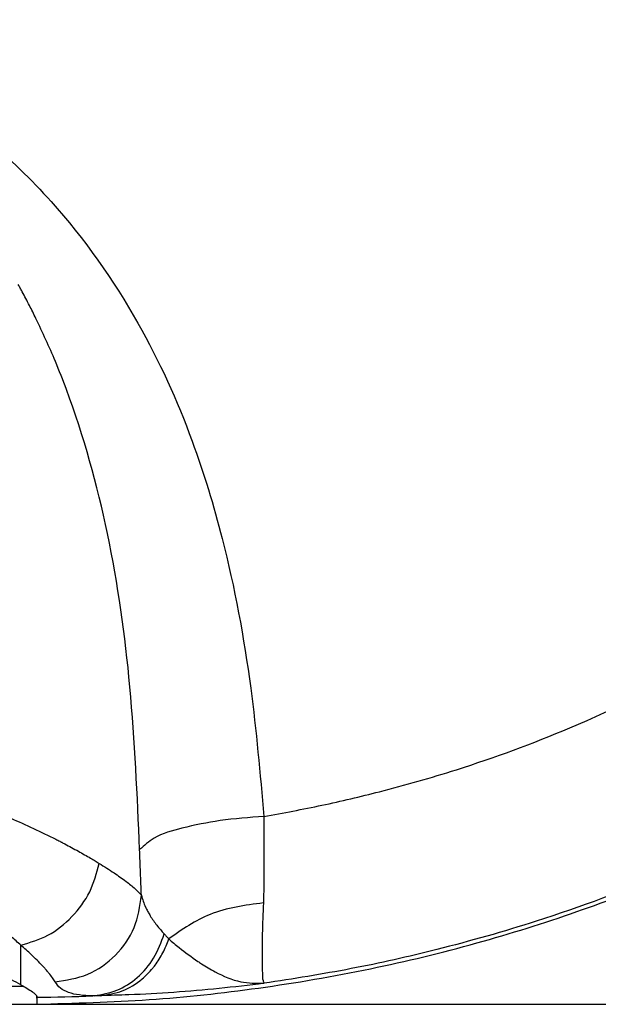
# Model space of a CAD drawing. Units: inches. Extents: x -100 to 754, y -434 to 150.
# Drawn here: x 77 to 90, y -54 to -32 of the extents above; entities that cross this region are included whole.
import ezdxf

# ---------------------------------------------------------------- set-up
doc = ezdxf.new("R2010")
doc.units = ezdxf.units.IN
doc.layers.add('1', color=7, linetype='Continuous')
doc.styles.add('CONVERTER_12', font='txt.shx', dxfattribs={"width": 0.9})
doc.dimstyles.new('ME10_DIM_14', dxfattribs={"dimtxt": 3, "dimasz": 3, "dimexe": 2, "dimexo": 0, "dimgap": 2, "dimtad": 1, "dimdec": 1, "dimdsep": 46, "dimtxsty": 'CONVERTER_12', "dimsah": 1, "dimcen": 0.09, "dimclrd": 3, "dimclre": 3, "dimclrt": 4, "dimadec": 0, "dimazin": 0, "dimtfac": 1, "dimtdec": 4, "dimtmove": 0, "dimatfit": 3, "dimfxl": 1, "dimtolj": 1, "dimtzin": 0, "dimarcsym": 0})

# ---------------------------------------------------------------- blocks, each defined once
blk = doc.blocks.new('*D23')
at = {"layer": '1', "color": 3, "linetype": 'Continuous'}
for p, q in [((67.059, 55.729), (176.354, 55.729)), ((174.354, 55.729), (174.354, -54.293)), ((76.283, -54.293), (176.354, -54.293))]:
    blk.add_line(p, q, dxfattribs=at)
at = {"layer": '1', "color": 3}
for points in [[(174.749, 52.729), (173.959, 52.729), (174.354, 55.729)], [(173.959, -51.293), (174.749, -51.293), (174.354, -54.293)]]:
    blk.add_solid(points, dxfattribs=at)
at = {"layer": '1', "color": 4, "insert": (172.354, 15.35), "char_height": 3, "attachment_point": 7, "rotation": 90, "line_spacing_factor": 0.60024, "style": 'CONVERTER_12'}
blk.add_mtext('110', dxfattribs=at)
blk = doc.blocks.new('K-BS-GS', base_point=(482.635, 825.858))
at = {"color": 7, "linetype": 'Continuous'}
for p, q in [((77.059, -53.532), (77.059, -52.96)), ((77.059, -53.532), (77.059, -52.96)), ((77.059, -53.593), (77.059, -53.532)), ((77.059, -53.593), (77.059, -53.532)), ((77.059, -53.853), (77.059, -53.593)), ((77.059, -53.853), (77.059, -53.593))]:
    blk.add_line(p, q, dxfattribs=at)
at = {"color": 1, "linetype": 'Continuous'}
for p, q in [((77.13, -53.893), (76.304, -53.893)), ((77.13, -53.893), (76.304, -53.893)), ((77.411, -54.094), (77.418, -54.223)), ((77.411, -54.094), (77.418, -54.223)), ((77.417, -54.133), (77.418, -54.223)), ((77.417, -54.133), (77.418, -54.223))]:
    blk.add_line(p, q, dxfattribs=at)
at = {"color": 7, "linetype": 'Continuous'}
blk.add_arc((77.059, -14.919), 39.216, -89.4768, -87.635, dxfattribs=at)
blk.add_arc((77.059, -14.919), 39.216, -89.4768, -87.635, dxfattribs=at)
for points, knots in [([(82.536, -50.059), (82.973, -49.978), (83.845, -49.816), (85.295, -49.471), (87.173, -48.938), (89.659, -48.019), (92.675, -46.538), (95.372, -44.725), (97.749, -42.631), (99.37, -40.796), (100.802, -38.694), (101.987, -36.39), (102.634, -34.252), (102.878, -32.736), (102.922, -32.31), (102.944, -32.096)], [0, 0, 0, 0, 1.333072, 2.661812, 4.468105, 7.18992, 10.600292, 14.524383, 16.89672, 20.091538, 21.836489, 24.517101, 27.836275, 28.478076, 29.122292, 29.122292, 29.122292, 29.122292]), ([(82.536, -50.059), (82.973, -49.978), (83.845, -49.816), (85.295, -49.471), (87.173, -48.938), (89.659, -48.019), (92.675, -46.538), (95.372, -44.725), (97.749, -42.631), (99.37, -40.796), (100.802, -38.694), (101.987, -36.39), (102.634, -34.252), (102.878, -32.736), (102.922, -32.31), (102.944, -32.096)], [0, 0, 0, 0, 1.333072, 2.661812, 4.468105, 7.18992, 10.600292, 14.524383, 16.89672, 20.091538, 21.836489, 24.517101, 27.836275, 28.478076, 29.122292, 29.122292, 29.122292, 29.122292]), ([(63.994, -36.626), (64.283, -36.367), (64.815, -35.891), (65.781, -35.165), (66.955, -34.38), (68.402, -33.547), (69.816, -32.905), (71.089, -32.598), (72.121, -32.618), (73.378, -32.935), (74.793, -33.651), (76.362, -34.794), (78.102, -36.483), (79.712, -38.761), (80.901, -41.381), (81.738, -44.147), (82.265, -46.987), (82.45, -49.093), (82.536, -50.059)], [0, 0, 0, 0, 1.16529, 2.139144, 3.621799, 5.401757, 7.143396, 8.263051, 9.297684, 10.204683, 12.132709, 14.009706, 16.014031, 19.383691, 22.306077, 24.608567, 28.040127, 30.948928, 30.948928, 30.948928, 30.948928]), ([(63.994, -36.626), (64.283, -36.367), (64.815, -35.891), (65.781, -35.165), (66.955, -34.38), (68.402, -33.547), (69.816, -32.905), (71.089, -32.598), (72.121, -32.618), (73.378, -32.935), (74.793, -33.651), (76.362, -34.794), (78.102, -36.483), (79.712, -38.761), (80.901, -41.381), (81.738, -44.147), (82.265, -46.987), (82.45, -49.093), (82.536, -50.059)], [0, 0, 0, 0, 1.16529, 2.139144, 3.621799, 5.401757, 7.143396, 8.263051, 9.297684, 10.204683, 12.132709, 14.009706, 16.014031, 19.383691, 22.306077, 24.608567, 28.040127, 30.948928, 30.948928, 30.948928, 30.948928]), ([(107.258, -32.565), (107.237, -32.761), (107.195, -33.154), (106.953, -34.802), (106.285, -37.264), (104.931, -40.098), (103.398, -42.451), (101.397, -44.861), (98.604, -47.391), (95.203, -49.646), (91.845, -51.294), (88.945, -52.368), (86.551, -53.048), (84.502, -53.512), (83.195, -53.717), (82.539, -53.82)], [0, 0, 0, 0, 0.592836, 1.183764, 4.996579, 8.185326, 10.570351, 13.405212, 17.561355, 21.825413, 25.605551, 28.757715, 31.089643, 33.066336, 35.058034, 35.058034, 35.058034, 35.058034]), ([(107.258, -32.565), (107.237, -32.761), (107.195, -33.154), (106.953, -34.802), (106.285, -37.264), (104.931, -40.098), (103.398, -42.451), (101.397, -44.861), (98.604, -47.391), (95.203, -49.646), (91.845, -51.294), (88.945, -52.368), (86.551, -53.048), (84.502, -53.512), (83.195, -53.717), (82.539, -53.82)], [0, 0, 0, 0, 0.592836, 1.183764, 4.996579, 8.185326, 10.570351, 13.405212, 17.561355, 21.825413, 25.605551, 28.757715, 31.089643, 33.066336, 35.058034, 35.058034, 35.058034, 35.058034]), ([(77.09, -38.23), (77.075, -38.203), (77.045, -38.148), (77.015, -38.094), (77, -38.066)], [0, 0, 0, 0, 0.0926853, 0.1864739, 0.1864739, 0.1864739, 0.1864739]), ([(77.09, -38.23), (77.075, -38.203), (77.045, -38.148), (77.015, -38.094), (77, -38.066)], [0, 0, 0, 0, 0.0926853, 0.1864739, 0.1864739, 0.1864739, 0.1864739]), ([(77.399, -38.831), (77.35, -38.733), (77.25, -38.531), (77.144, -38.332), (77.09, -38.23)], [0, 0, 0, 0, 0.3290067, 0.6763139, 0.6763139, 0.6763139, 0.6763139]), ([(77.399, -38.831), (77.35, -38.733), (77.25, -38.531), (77.144, -38.332), (77.09, -38.23)], [0, 0, 0, 0, 0.3290067, 0.6763139, 0.6763139, 0.6763139, 0.6763139]), ([(79.736, -50.805), (79.683, -49.581), (79.578, -47.194), (79.093, -43.705), (78.417, -41.269), (77.796, -39.678), (77.55, -39.152), (77.399, -38.831)], [0, 0, 0, 0, 3.674411, 7.166394, 10.544159, 11.226407, 12.28801, 12.28801, 12.28801, 12.28801]), ([(79.736, -50.805), (79.683, -49.581), (79.578, -47.194), (79.093, -43.705), (78.417, -41.269), (77.796, -39.678), (77.55, -39.152), (77.399, -38.831)], [0, 0, 0, 0, 3.674411, 7.166394, 10.544159, 11.226407, 12.28801, 12.28801, 12.28801, 12.28801]), ([(73.514, -49.067), (73.849, -49.138), (74.571, -49.291), (75.68, -49.637), (76.794, -50.063), (77.511, -50.41), (77.848, -50.573)], [0, 0, 0, 0, 1.026744, 2.213187, 3.479067, 4.60217, 4.60217, 4.60217, 4.60217]), ([(73.514, -49.067), (73.849, -49.138), (74.571, -49.291), (75.68, -49.637), (76.794, -50.063), (77.511, -50.41), (77.848, -50.573)], [0, 0, 0, 0, 1.026744, 2.213187, 3.479067, 4.60217, 4.60217, 4.60217, 4.60217]), ([(82.536, -50.059), (82.205, -50.082), (81.583, -50.126), (80.76, -50.298), (80.113, -50.47), (79.84, -50.712), (79.736, -50.805)], [0, 0, 0, 0, 0.991586, 1.866479, 2.534674, 2.948986, 2.948986, 2.948986, 2.948986]), ([(82.536, -50.059), (82.205, -50.082), (81.583, -50.126), (80.76, -50.298), (80.113, -50.47), (79.84, -50.712), (79.736, -50.805)], [0, 0, 0, 0, 0.991586, 1.866479, 2.534674, 2.948986, 2.948986, 2.948986, 2.948986]), ([(82.536, -50.059), (82.534, -50.234), (82.529, -50.576), (82.532, -51.04), (82.535, -51.445), (82.531, -51.684), (82.53, -51.801)], [0, 0, 0, 0, 0.52497, 1.025363, 1.391736, 1.741997, 1.741997, 1.741997, 1.741997]), ([(82.536, -50.059), (82.534, -50.234), (82.529, -50.576), (82.532, -51.04), (82.535, -51.445), (82.531, -51.684), (82.53, -51.801)], [0, 0, 0, 0, 0.52497, 1.025363, 1.391736, 1.741997, 1.741997, 1.741997, 1.741997]), ([(77.059, -52.96), (76.988, -52.897), (76.837, -52.761), (76.56, -52.53), (76.115, -52.185), (75.473, -51.742), (74.746, -51.318), (73.877, -50.9), (72.898, -50.544), (71.783, -50.334), (70.667, -50.303), (69.46, -50.469), (68.196, -50.892), (66.937, -51.535), (65.844, -52.266), (65.058, -52.932), (64.557, -53.431), (64.387, -53.687), (64.293, -53.828)], [0, 0, 0, 0, 0.285172, 0.610282, 1.080533, 1.974628, 2.950423, 3.600613, 4.865422, 6.062619, 6.987471, 8.204787, 9.698588, 10.962222, 12.437471, 13.63284, 14.047475, 14.552939, 14.552939, 14.552939, 14.552939]), ([(77.059, -52.96), (76.988, -52.897), (76.837, -52.761), (76.56, -52.53), (76.115, -52.185), (75.473, -51.742), (74.746, -51.318), (73.877, -50.9), (72.898, -50.544), (71.783, -50.334), (70.667, -50.303), (69.46, -50.469), (68.196, -50.892), (66.937, -51.535), (65.844, -52.266), (65.058, -52.932), (64.557, -53.431), (64.387, -53.687), (64.293, -53.828)], [0, 0, 0, 0, 0.285172, 0.610282, 1.080533, 1.974628, 2.950423, 3.600613, 4.865422, 6.062619, 6.987471, 8.204787, 9.698588, 10.962222, 12.437471, 13.63284, 14.047475, 14.552939, 14.552939, 14.552939, 14.552939]), ([(77.848, -50.573), (77.863, -50.581), (77.892, -50.596), (77.921, -50.611), (77.936, -50.618)], [0, 0, 0, 0, 0.0492534, 0.09805528, 0.09805528, 0.09805528, 0.09805528]), ([(77.848, -50.573), (77.863, -50.581), (77.892, -50.596), (77.921, -50.611), (77.936, -50.618)], [0, 0, 0, 0, 0.0492534, 0.09805528, 0.09805528, 0.09805528, 0.09805528]), ([(77.936, -50.618), (77.943, -50.622), (77.958, -50.63), (77.973, -50.637), (77.98, -50.641)], [0, 0, 0, 0, 0.02521584, 0.05030697, 0.05030697, 0.05030697, 0.05030697]), ([(77.936, -50.618), (77.943, -50.622), (77.958, -50.63), (77.973, -50.637), (77.98, -50.641)], [0, 0, 0, 0, 0.02521584, 0.05030697, 0.05030697, 0.05030697, 0.05030697]), ([(77.98, -50.641), (77.992, -50.647), (78.016, -50.66), (78.039, -50.672), (78.051, -50.678)], [0, 0, 0, 0, 0.03985674, 0.07938911, 0.07938911, 0.07938911, 0.07938911]), ([(77.98, -50.641), (77.992, -50.647), (78.016, -50.66), (78.039, -50.672), (78.051, -50.678)], [0, 0, 0, 0, 0.03985674, 0.07938911, 0.07938911, 0.07938911, 0.07938911]), ([(78.051, -50.678), (78.152, -50.732), (78.347, -50.836), (78.574, -50.966), (78.73, -51.058), (78.795, -51.098), (78.826, -51.117)], [0, 0, 0, 0, 0.3460555, 0.6620225, 0.7830801, 0.8914929, 0.8914929, 0.8914929, 0.8914929]), ([(78.051, -50.678), (78.152, -50.732), (78.347, -50.836), (78.574, -50.966), (78.73, -51.058), (78.795, -51.098), (78.826, -51.117)], [0, 0, 0, 0, 0.3460555, 0.6620225, 0.7830801, 0.8914929, 0.8914929, 0.8914929, 0.8914929]), ([(79.775, -51.834), (79.768, -51.664), (79.754, -51.321), (79.742, -50.978), (79.736, -50.805)], [0, 0, 0, 0, 0.510247, 1.029667, 1.029667, 1.029667, 1.029667]), ([(79.775, -51.834), (79.768, -51.664), (79.754, -51.321), (79.742, -50.978), (79.736, -50.805)], [0, 0, 0, 0, 0.510247, 1.029667, 1.029667, 1.029667, 1.029667]), ([(77.059, -52.96), (77.269, -52.898), (77.699, -52.77), (78.231, -52.333), (78.647, -51.778), (78.767, -51.335), (78.826, -51.117)], [0, 0, 0, 0, 0.651525, 1.333405, 2.023531, 2.696724, 2.696724, 2.696724, 2.696724]), ([(77.059, -52.96), (77.269, -52.898), (77.699, -52.77), (78.231, -52.333), (78.647, -51.778), (78.767, -51.335), (78.826, -51.117)], [0, 0, 0, 0, 0.651525, 1.333405, 2.023531, 2.696724, 2.696724, 2.696724, 2.696724]), ([(78.826, -51.117), (78.938, -51.187), (79.144, -51.316), (79.413, -51.507), (79.624, -51.671), (79.729, -51.785), (79.775, -51.834)], [0, 0, 0, 0, 0.395955, 0.726561, 0.9923, 1.192768, 1.192768, 1.192768, 1.192768]), ([(78.826, -51.117), (78.938, -51.187), (79.144, -51.316), (79.413, -51.507), (79.624, -51.671), (79.729, -51.785), (79.775, -51.834)], [0, 0, 0, 0, 0.395955, 0.726561, 0.9923, 1.192768, 1.192768, 1.192768, 1.192768]), ([(77.831, -53.788), (78.082, -53.749), (78.587, -53.67), (79.218, -53.215), (79.668, -52.584), (79.739, -52.083), (79.775, -51.834)], [0, 0, 0, 0, 0.754901, 1.512113, 2.265415, 3.010682, 3.010682, 3.010682, 3.010682]), ([(77.831, -53.788), (78.082, -53.749), (78.587, -53.67), (79.218, -53.215), (79.668, -52.584), (79.739, -52.083), (79.775, -51.834)], [0, 0, 0, 0, 0.754901, 1.512113, 2.265415, 3.010682, 3.010682, 3.010682, 3.010682]), ([(79.775, -51.834), (79.787, -51.88), (79.813, -51.97), (79.85, -52.057), (79.868, -52.1)], [0, 0, 0, 0, 0.1417118, 0.2820047, 0.2820047, 0.2820047, 0.2820047]), ([(79.775, -51.834), (79.787, -51.88), (79.813, -51.97), (79.85, -52.057), (79.868, -52.1)], [0, 0, 0, 0, 0.1417118, 0.2820047, 0.2820047, 0.2820047, 0.2820047]), ([(82.529, -51.827), (82.528, -51.857), (82.527, -51.917), (82.524, -51.977), (82.523, -52.007)], [0, 0, 0, 0, 0.0910489, 0.1805822, 0.1805822, 0.1805822, 0.1805822]), ([(82.529, -51.827), (82.528, -51.857), (82.527, -51.917), (82.524, -51.977), (82.523, -52.007)], [0, 0, 0, 0, 0.0910489, 0.1805822, 0.1805822, 0.1805822, 0.1805822]), ([(82.53, -51.801), (82.53, -51.805), (82.529, -51.814), (82.529, -51.823), (82.529, -51.827)], [0, 0, 0, 0, 0.01291802, 0.02580766, 0.02580766, 0.02580766, 0.02580766]), ([(82.53, -51.801), (82.53, -51.805), (82.529, -51.814), (82.529, -51.823), (82.529, -51.827)], [0, 0, 0, 0, 0.01291802, 0.02580766, 0.02580766, 0.02580766, 0.02580766]), ([(79.868, -52.1), (79.87, -52.104), (79.874, -52.112), (79.878, -52.12), (79.88, -52.124)], [0, 0, 0, 0, 0.01339516, 0.02678989, 0.02678989, 0.02678989, 0.02678989]), ([(79.868, -52.1), (79.87, -52.104), (79.874, -52.112), (79.878, -52.12), (79.88, -52.124)], [0, 0, 0, 0, 0.01339516, 0.02678989, 0.02678989, 0.02678989, 0.02678989]), ([(79.88, -52.124), (79.894, -52.154), (79.924, -52.213), (80, -52.344), (80.118, -52.513), (80.232, -52.642), (80.29, -52.707)], [0, 0, 0, 0, 0.0990962, 0.1985714, 0.4548107, 0.7148327, 0.7148327, 0.7148327, 0.7148327]), ([(79.88, -52.124), (79.894, -52.154), (79.924, -52.213), (80, -52.344), (80.118, -52.513), (80.232, -52.642), (80.29, -52.707)], [0, 0, 0, 0, 0.0990962, 0.1985714, 0.4548107, 0.7148327, 0.7148327, 0.7148327, 0.7148327]), ([(82.523, -52.007), (82.111, -52.061), (81.334, -52.162), (80.692, -52.609), (80.392, -52.819)], [0, 0, 0, 0, 1.227497, 2.3104, 2.3104, 2.3104, 2.3104]), ([(82.523, -52.007), (82.111, -52.061), (81.334, -52.162), (80.692, -52.609), (80.392, -52.819)], [0, 0, 0, 0, 1.227497, 2.3104, 2.3104, 2.3104, 2.3104]), ([(82.523, -52.007), (82.514, -52.241), (82.499, -52.62), (82.495, -53), (82.493, -53.146)], [0, 0, 0, 0, 0.70072, 1.139182, 1.139182, 1.139182, 1.139182]), ([(82.523, -52.007), (82.514, -52.241), (82.499, -52.62), (82.495, -53), (82.493, -53.146)], [0, 0, 0, 0, 0.70072, 1.139182, 1.139182, 1.139182, 1.139182]), ([(78.71, -54.1), (78.884, -54.07), (79.237, -54.008), (79.706, -53.701), (80.085, -53.262), (80.221, -52.894), (80.29, -52.707)], [0, 0, 0, 0, 0.526654, 1.066042, 1.641417, 2.235534, 2.235534, 2.235534, 2.235534]), ([(78.71, -54.1), (78.884, -54.07), (79.237, -54.008), (79.706, -53.701), (80.085, -53.262), (80.221, -52.894), (80.29, -52.707)], [0, 0, 0, 0, 0.526654, 1.066042, 1.641417, 2.235534, 2.235534, 2.235534, 2.235534]), ([(80.082, -53.413), (80.145, -53.321), (80.272, -53.136), (80.352, -52.925), (80.392, -52.819)], [0, 0, 0, 0, 0.3331233, 0.6728851, 0.6728851, 0.6728851, 0.6728851]), ([(80.082, -53.413), (80.145, -53.321), (80.272, -53.136), (80.352, -52.925), (80.392, -52.819)], [0, 0, 0, 0, 0.3331233, 0.6728851, 0.6728851, 0.6728851, 0.6728851]), ([(80.29, -52.707), (80.307, -52.725), (80.341, -52.762), (80.375, -52.8), (80.392, -52.819)], [0, 0, 0, 0, 0.0755773, 0.1516763, 0.1516763, 0.1516763, 0.1516763]), ([(80.29, -52.707), (80.307, -52.725), (80.341, -52.762), (80.375, -52.8), (80.392, -52.819)], [0, 0, 0, 0, 0.0755773, 0.1516763, 0.1516763, 0.1516763, 0.1516763]), ([(80.392, -52.819), (80.469, -52.885), (80.678, -53.065), (80.903, -53.224), (81.046, -53.325)], [0, 0, 0, 0, 0.3043239, 0.8276073, 0.8276073, 0.8276073, 0.8276073]), ([(80.392, -52.819), (80.469, -52.885), (80.678, -53.065), (80.903, -53.224), (81.046, -53.325)], [0, 0, 0, 0, 0.3043239, 0.8276073, 0.8276073, 0.8276073, 0.8276073]), ([(77.639, -53.527), (77.625, -53.511), (77.596, -53.477), (77.484, -53.356), (77.307, -53.181), (77.138, -53.031), (77.059, -52.96)], [0, 0, 0, 0, 0.0650916, 0.1345047, 0.4945658, 0.8119433, 0.8119433, 0.8119433, 0.8119433]), ([(77.639, -53.527), (77.625, -53.511), (77.596, -53.477), (77.484, -53.356), (77.307, -53.181), (77.138, -53.031), (77.059, -52.96)], [0, 0, 0, 0, 0.0650916, 0.1345047, 0.4945658, 0.8119433, 0.8119433, 0.8119433, 0.8119433]), ([(82.493, -53.146), (82.493, -53.157), (82.493, -53.177), (82.493, -53.198), (82.493, -53.208)], [0, 0, 0, 0, 0.03217469, 0.06173136, 0.06173136, 0.06173136, 0.06173136]), ([(82.493, -53.146), (82.493, -53.157), (82.493, -53.177), (82.493, -53.198), (82.493, -53.208)], [0, 0, 0, 0, 0.03217469, 0.06173136, 0.06173136, 0.06173136, 0.06173136]), ([(82.493, -53.208), (82.493, -53.232), (82.493, -53.273), (82.494, -53.402), (82.503, -53.56), (82.501, -53.729), (82.53, -53.8), (82.539, -53.82)], [0, 0, 0, 0, 0.0719334, 0.1223581, 0.3867778, 0.5519867, 0.6175251, 0.6175251, 0.6175251, 0.6175251]), ([(82.493, -53.208), (82.493, -53.232), (82.493, -53.273), (82.494, -53.402), (82.503, -53.56), (82.501, -53.729), (82.53, -53.8), (82.539, -53.82)], [0, 0, 0, 0, 0.0719334, 0.1223581, 0.3867778, 0.5519867, 0.6175251, 0.6175251, 0.6175251, 0.6175251]), ([(78.853, -54.099), (79.021, -54.072), (79.36, -54.02), (79.705, -53.801), (79.918, -53.608), (79.993, -53.522), (80.03, -53.478)], [0, 0, 0, 0, 0.504457, 1.022201, 1.192463, 1.364906, 1.364906, 1.364906, 1.364906]), ([(78.853, -54.099), (79.021, -54.072), (79.36, -54.02), (79.705, -53.801), (79.918, -53.608), (79.993, -53.522), (80.03, -53.478)], [0, 0, 0, 0, 0.504457, 1.022201, 1.192463, 1.364906, 1.364906, 1.364906, 1.364906]), ([(80.03, -53.478), (80.039, -53.468), (80.056, -53.446), (80.073, -53.424), (80.082, -53.413)], [0, 0, 0, 0, 0.04149822, 0.08311959, 0.08311959, 0.08311959, 0.08311959]), ([(80.03, -53.478), (80.039, -53.468), (80.056, -53.446), (80.073, -53.424), (80.082, -53.413)], [0, 0, 0, 0, 0.04149822, 0.08311959, 0.08311959, 0.08311959, 0.08311959]), ([(81.046, -53.325), (81.059, -53.334), (81.086, -53.352), (81.113, -53.369), (81.126, -53.378)], [0, 0, 0, 0, 0.04796509, 0.0963711, 0.0963711, 0.0963711, 0.0963711]), ([(81.046, -53.325), (81.059, -53.334), (81.086, -53.352), (81.113, -53.369), (81.126, -53.378)], [0, 0, 0, 0, 0.04796509, 0.0963711, 0.0963711, 0.0963711, 0.0963711]), ([(81.126, -53.378), (81.177, -53.41), (81.279, -53.474), (81.565, -53.632), (81.978, -53.817), (82.362, -53.819), (82.539, -53.82)], [0, 0, 0, 0, 0.180195, 0.361884, 0.980252, 1.505122, 1.505122, 1.505122, 1.505122]), ([(81.126, -53.378), (81.177, -53.41), (81.279, -53.474), (81.565, -53.632), (81.978, -53.817), (82.362, -53.819), (82.539, -53.82)], [0, 0, 0, 0, 0.180195, 0.361884, 0.980252, 1.505122, 1.505122, 1.505122, 1.505122]), ([(77.69, -53.588), (77.682, -53.578), (77.665, -53.558), (77.648, -53.538), (77.639, -53.527)], [0, 0, 0, 0, 0.03847988, 0.07870877, 0.07870877, 0.07870877, 0.07870877]), ([(77.69, -53.588), (77.682, -53.578), (77.665, -53.558), (77.648, -53.538), (77.639, -53.527)], [0, 0, 0, 0, 0.03847988, 0.07870877, 0.07870877, 0.07870877, 0.07870877]), ([(77.831, -53.788), (77.811, -53.757), (77.769, -53.687), (77.718, -53.623), (77.69, -53.588)], [0, 0, 0, 0, 0.1106885, 0.2452138, 0.2452138, 0.2452138, 0.2452138]), ([(77.831, -53.788), (77.811, -53.757), (77.769, -53.687), (77.718, -53.623), (77.69, -53.588)], [0, 0, 0, 0, 0.1106885, 0.2452138, 0.2452138, 0.2452138, 0.2452138]), ([(78.678, -54.101), (78.577, -54.098), (78.393, -54.094), (78.146, -54.039), (77.947, -53.944), (77.868, -53.838), (77.831, -53.788)], [0, 0, 0, 0, 0.3010838, 0.550651, 0.7575819, 0.9421861, 0.9421861, 0.9421861, 0.9421861]), ([(78.678, -54.101), (78.577, -54.098), (78.393, -54.094), (78.146, -54.039), (77.947, -53.944), (77.868, -53.838), (77.831, -53.788)], [0, 0, 0, 0, 0.3010838, 0.550651, 0.7575819, 0.9421861, 0.9421861, 0.9421861, 0.9421861]), ([(82.539, -53.82), (82.201, -53.861), (81.524, -53.943), (80.508, -54.028), (79.617, -54.08), (79.066, -54.093), (78.853, -54.099)], [0, 0, 0, 0, 1.021041, 2.046206, 3.058072, 3.698016, 3.698016, 3.698016, 3.698016]), ([(82.539, -53.82), (82.201, -53.861), (81.524, -53.943), (80.508, -54.028), (79.617, -54.08), (79.066, -54.093), (78.853, -54.099)], [0, 0, 0, 0, 1.021041, 2.046206, 3.058072, 3.698016, 3.698016, 3.698016, 3.698016]), ([(78.71, -54.1), (78.704, -54.1), (78.694, -54.101), (78.683, -54.101), (78.678, -54.101)], [0, 0, 0, 0, 0.01607366, 0.03207396, 0.03207396, 0.03207396, 0.03207396]), ([(78.71, -54.1), (78.704, -54.1), (78.694, -54.101), (78.683, -54.101), (78.678, -54.101)], [0, 0, 0, 0, 0.01607366, 0.03207396, 0.03207396, 0.03207396, 0.03207396]), ([(78.853, -54.099), (78.829, -54.099), (78.781, -54.1), (78.733, -54.1), (78.71, -54.1)], [0, 0, 0, 0, 0.0725147, 0.1432703, 0.1432703, 0.1432703, 0.1432703]), ([(78.853, -54.099), (78.829, -54.099), (78.781, -54.1), (78.733, -54.1), (78.71, -54.1)], [0, 0, 0, 0, 0.0725147, 0.1432703, 0.1432703, 0.1432703, 0.1432703])]:
    blk.add_open_spline(points, degree=3, knots=knots, dxfattribs=at)
at = {"color": 1, "linetype": 'Continuous'}
for points, knots in [([(77.418, -54.292), (78.264, -54.268), (79.933, -54.222), (82.444, -53.948), (84.909, -53.525), (87.305, -52.945), (89.559, -52.24), (91.66, -51.429), (93.602, -50.53), (95.383, -49.564), (97.004, -48.546), (98.469, -47.491), (99.784, -46.414), (100.956, -45.327), (101.995, -44.24), (102.954, -43.107), (103.829, -41.931), (104.612, -40.717), (105.269, -39.538), (105.813, -38.396), (106.257, -37.297), (106.612, -36.243), (106.891, -35.233), (107.098, -34.28), (107.249, -33.382), (107.311, -32.804), (107.341, -32.522)], [0, 0, 0, 0, 2.538264, 5.008579, 7.569559, 10.03634, 12.398204, 14.650035, 16.78817, 18.812714, 20.724533, 22.527134, 24.224167, 25.820344, 27.320458, 28.731402, 30.273658, 31.713757, 33.060445, 34.321519, 35.503807, 36.614256, 37.659133, 38.64422, 39.539569, 40.388856, 40.388856, 40.388856, 40.388856]), ([(77.418, -54.292), (78.264, -54.268), (79.933, -54.222), (82.444, -53.948), (84.909, -53.525), (87.305, -52.945), (89.559, -52.24), (91.66, -51.429), (93.602, -50.53), (95.383, -49.564), (97.004, -48.546), (98.469, -47.491), (99.784, -46.414), (100.956, -45.327), (101.995, -44.24), (102.954, -43.107), (103.829, -41.931), (104.612, -40.717), (105.269, -39.538), (105.813, -38.396), (106.257, -37.297), (106.612, -36.243), (106.891, -35.233), (107.098, -34.28), (107.249, -33.382), (107.311, -32.804), (107.341, -32.522)], [0, 0, 0, 0, 2.538264, 5.008579, 7.569559, 10.03634, 12.398204, 14.650035, 16.78817, 18.812714, 20.724533, 22.527134, 24.224167, 25.820344, 27.320458, 28.731402, 30.273658, 31.713757, 33.060445, 34.321519, 35.503807, 36.614256, 37.659133, 38.64422, 39.539569, 40.388856, 40.388856, 40.388856, 40.388856]), ([(77.059, -53.853), (76.918, -53.779), (76.588, -53.606), (76.014, -53.357), (75.251, -53.066), (74.394, -52.802), (73.55, -52.604), (72.568, -52.435), (71.402, -52.333), (70.208, -52.369), (69.209, -52.487), (68.341, -52.645), (67.443, -52.877), (66.606, -53.154), (65.925, -53.425), (65.403, -53.659), (65.041, -53.856), (64.801, -53.979), (64.712, -54.081), (64.684, -54.113)], [0, 0, 0, 0, 0.479243, 1.114679, 1.874914, 2.928588, 3.802035, 4.474258, 5.916701, 7.306793, 8.049803, 8.932948, 9.951149, 10.82986, 11.573976, 12.150571, 12.541192, 12.817388, 12.945044, 12.945044, 12.945044, 12.945044]), ([(77.059, -53.853), (76.918, -53.779), (76.588, -53.606), (76.014, -53.357), (75.251, -53.066), (74.394, -52.802), (73.55, -52.604), (72.568, -52.435), (71.402, -52.333), (70.208, -52.369), (69.209, -52.487), (68.341, -52.645), (67.443, -52.877), (66.606, -53.154), (65.925, -53.425), (65.403, -53.659), (65.041, -53.856), (64.801, -53.979), (64.712, -54.081), (64.684, -54.113)], [0, 0, 0, 0, 0.479243, 1.114679, 1.874914, 2.928588, 3.802035, 4.474258, 5.916701, 7.306793, 8.049803, 8.932948, 9.951149, 10.82986, 11.573976, 12.150571, 12.541192, 12.817388, 12.945044, 12.945044, 12.945044, 12.945044]), ([(77.059, -53.853), (77.103, -53.878), (77.194, -53.929), (77.303, -53.997), (77.374, -54.053), (77.409, -54.085), (77.414, -54.105), (77.416, -54.111)], [0, 0, 0, 0, 0.1531639, 0.3112194, 0.3852054, 0.4264052, 0.4466069, 0.4466069, 0.4466069, 0.4466069]), ([(77.059, -53.853), (77.103, -53.878), (77.194, -53.929), (77.303, -53.997), (77.374, -54.053), (77.409, -54.085), (77.414, -54.105), (77.416, -54.111)], [0, 0, 0, 0, 0.1531639, 0.3112194, 0.3852054, 0.4264052, 0.4466069, 0.4466069, 0.4466069, 0.4466069]), ([(77.416, -54.111), (77.416, -54.116), (77.417, -54.123), (77.417, -54.13), (77.417, -54.133)], [0, 0, 0, 0, 0.01332592, 0.0211053, 0.0211053, 0.0211053, 0.0211053]), ([(77.416, -54.111), (77.416, -54.116), (77.417, -54.123), (77.417, -54.13), (77.417, -54.133)], [0, 0, 0, 0, 0.01332592, 0.0211053, 0.0211053, 0.0211053, 0.0211053]), ([(77.418, -54.223), (77.418, -54.234), (77.418, -54.257), (77.418, -54.28), (77.418, -54.292)], [0, 0, 0, 0, 0.03424579, 0.06912065, 0.06912065, 0.06912065, 0.06912065]), ([(77.418, -54.223), (77.418, -54.234), (77.418, -54.257), (77.418, -54.28), (77.418, -54.292)], [0, 0, 0, 0, 0.03424579, 0.06912065, 0.06912065, 0.06912065, 0.06912065])]:
    blk.add_open_spline(points, degree=3, knots=knots, dxfattribs=at)
at = {"layer": '1'}
dim = blk.add_linear_dim(base=(174.354, 55.729), p1=(76.283, -54.293), p2=(67.059, 55.729), angle=90, dimstyle='ME10_DIM_14', dxfattribs=at)
dim.commit()
dim.dimension.update_dxf_attribs({"geometry": '*D23', "text_midpoint": (170.854, 18.05), "text_rotation": 90})

msp = doc.modelspace()

# ---------------------------------------------------------------- block references
msp.add_blockref('K-BS-GS', (482.635, 825.858))

doc.saveas('drawing.dxf')
